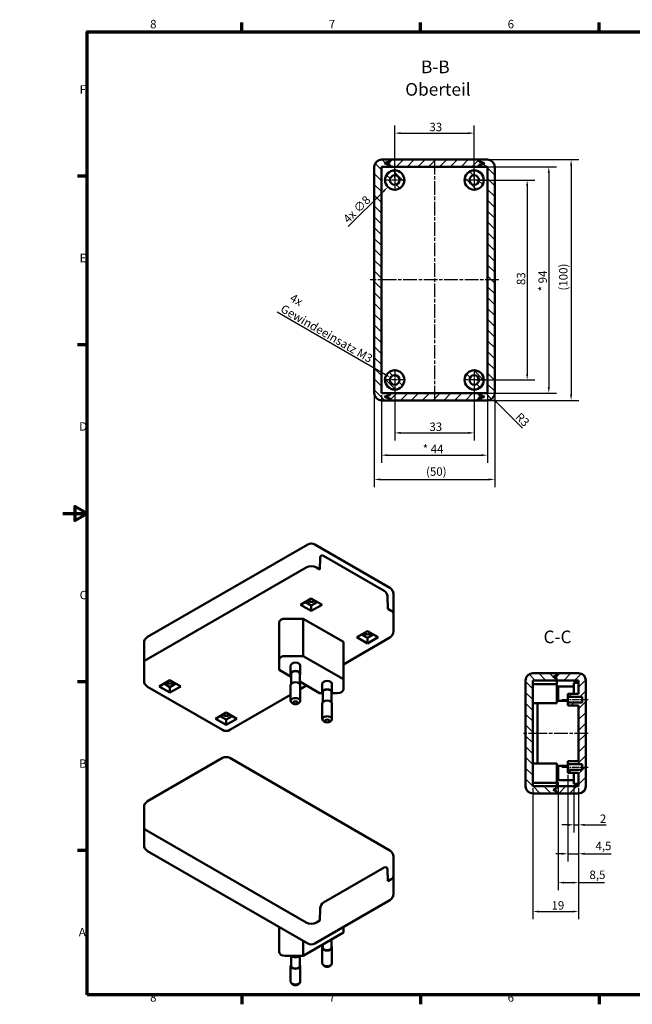
# Model space of a CAD drawing. Units: millimetres. Extents: x -272 to 594, y 0 to 420.
# Drawn here: x -18 to 236, y 6 to 415 of the extents above; entities that cross this region are included whole.
import ezdxf

# ---------------------------------------------------------------- set-up
doc = ezdxf.new("R2010")
doc.units = ezdxf.units.MM
doc.linetypes.add('CHAIN', pattern=[0.3543, 0.2362, -0.0295, 0.0591, -0.0295])
doc.layers.get('0').update_dxf_attribs({"lineweight": 25})
for name, color, linetype, lineweight in [('Bemaßung (ISO)', 7, 'Continuous', 25), ('Mittellinie (ISO)', 7, 'Continuous', 25), ('Mittelpunktmarkierung (ISO)', 7, 'Continuous', 25), ('Rahmen (ISO)', 7, 'Continuous', 70), ('Schraffur (ISO)', 7, 'Continuous', 18), ('Sichtbar (ISO)', 7, 'Continuous', 50), ('Symbol (ISO)', 7, 'Continuous', 25)]:
    doc.layers.add(name, color=color, linetype=linetype, lineweight=lineweight)
doc.styles.add('Bezeichnungstext (DIN)', font='isocpeur.ttf')
doc.styles.add('Notiztext (DIN)', font='isocpeur.ttf')
doc.dimstyles.new('Standard (DIN)', dxfattribs={"dimtxt": 3.5, "dimasz": 2.5, "dimexe": 3.175, "dimexo": 0.8, "dimgap": 0.8, "dimtad": 1, "dimrnd": 1e-08, "dimzin": 0, "dimtxsty": 'Notiztext (DIN)', "dimcen": 0.09, "dimdle": 10, "dimclrd": 256, "dimclre": 256, "dimclrt": 256, "dimadec": 0, "dimazin": 0, "dimtfac": 1, "dimtmove": 0, "dimatfit": 3, "dimfxl": 1, "dimtolj": 1, "dimtzin": 0, "dimlwd": -1, "dimlwe": -1, "dimarcsym": 0})
pattern_1 = [(45, (0, 0), (-2.245064, 2.245064), [])]
pattern_2 = [(135.0002, (0, 0), (-2.245056, -2.245072), [])]

# ---------------------------------------------------------------- blocks, each defined once
blk = doc.blocks.new('Ränder Standardrahmen')
at = {"layer": 'Rahmen (ISO)'}
for p, q in [((74.25, 410), (74.25, 413.9)), ((148.5, 410), (148.5, 413.9)), ((222.75, 410), (222.75, 413.9)), ((10, 350), (6.1, 350)), ((10, 280), (6.1, 280)), ((10, 140), (6.1, 140)), ((10, 70), (6.1, 70)), ((74.25, 10), (74.25, 6.1)), ((148.5, 10), (148.5, 6.1)), ((222.75, 10), (222.75, 6.1))]:
    blk.add_line(p, q, dxfattribs=at)
at = {"layer": 'Rahmen (ISO)', "flags": 128}
for points in [[(10, 10), (10, 410), (584, 410), (584, 10), (10, 10)], [(0, 210), (10, 210), (5, 212.89), (5, 207.11), (10, 210)]]:
    blk.add_lwpolyline(points, dxfattribs=at)
at = {"layer": 'Rahmen (ISO)', "char_height": 3.5, "attachment_point": 7, "style": 'Notiztext (DIN)'}
for s, insert in [('8', (36.2, 410.4)), ('7', (110.45, 410.4)), ('6', (184.7, 410.4)), ('F', (6.93, 383.25)), ('E', (6.93, 313.25)), ('D', (6.75, 243.25)), ('C', (6.93, 173.25)), ('B', (6.75, 103.25)), ('A', (6.58, 33.25)), ('8', (36.2, 6.1)), ('7', (110.45, 6.1)), ('6', (184.7, 6.1))]:
    blk.add_mtext(s, dxfattribs=dict(at, insert=insert))
blk = doc.blocks.new('*D8')
at = {"layer": 'Bemaßung (ISO)', "transparency": 16777216}
for p, q in [((137.8, 264.64), (137.8, 240.26)), ((170.8, 264.64), (170.8, 240.26)), ((140.3, 243.44), (168.3, 243.44))]:
    blk.add_line(p, q, dxfattribs=at)
for points in [[(140.3, 243.85), (140.3, 243.02), (137.8, 243.44)], [(168.3, 243.85), (168.3, 243.02), (170.8, 243.44)]]:
    blk.add_solid(points, dxfattribs=at)
at = {"layer": 'Defpoints', "color": 0, "transparency": 16777216}
for p in [(137.8, 265.44), (170.8, 265.44), (170.8, 243.44)]:
    blk.add_point(p, dxfattribs=at)
at = {"layer": 'Bemaßung (ISO)', "transparency": 16777216, "insert": (152.2, 247.74), "char_height": 3.5, "attachment_point": 1, "style": 'Notiztext (DIN)'}
blk.add_mtext('\\A1;33', dxfattribs=at)
blk = doc.blocks.new('*D9')
at = {"layer": 'Bemaßung (ISO)', "transparency": 16777216}
for p, q in [((137.8, 349.24), (137.8, 371.11)), ((170.8, 349.24), (170.8, 371.11)), ((140.3, 367.94), (168.3, 367.94))]:
    blk.add_line(p, q, dxfattribs=at)
for points in [[(140.3, 368.35), (140.3, 367.52), (137.8, 367.94)], [(168.3, 368.35), (168.3, 367.52), (170.8, 367.94)]]:
    blk.add_solid(points, dxfattribs=at)
at = {"layer": 'Defpoints', "color": 0, "transparency": 16777216}
for p in [(170.8, 367.94), (137.8, 348.44), (170.8, 348.44)]:
    blk.add_point(p, dxfattribs=at)
at = {"layer": 'Bemaßung (ISO)', "transparency": 16777216, "insert": (152.2, 372.24), "char_height": 3.5, "attachment_point": 1, "style": 'Notiztext (DIN)'}
blk.add_mtext('\\A1;33', dxfattribs=at)
blk = doc.blocks.new('*D10')
at = {"layer": 'Bemaßung (ISO)', "transparency": 16777216}
for p, q in [((132.3, 259.14), (132.3, 231.01)), ((176.3, 259.14), (176.3, 231.01)), ((134.8, 234.18), (173.8, 234.18))]:
    blk.add_line(p, q, dxfattribs=at)
for points in [[(134.8, 234.6), (134.8, 233.76), (132.3, 234.18)], [(173.8, 234.6), (173.8, 233.76), (176.3, 234.18)]]:
    blk.add_solid(points, dxfattribs=at)
at = {"layer": 'Defpoints', "color": 0, "transparency": 16777216}
for p in [(132.3, 259.94), (176.3, 259.94), (176.3, 234.18)]:
    blk.add_point(p, dxfattribs=at)
at = {"layer": 'Bemaßung (ISO)', "transparency": 16777216, "insert": (149.42, 238.48), "char_height": 3.5, "attachment_point": 1, "style": 'Notiztext (DIN)'}
blk.add_mtext('\\A1;{* }44', dxfattribs=at)
blk = doc.blocks.new('*D11')
at = {"layer": 'Bemaßung (ISO)', "transparency": 16777216}
for p, q in [((129.3, 259.14), (129.3, 220.93)), ((179.3, 259.14), (179.3, 220.93)), ((131.8, 224.11), (176.8, 224.11))]:
    blk.add_line(p, q, dxfattribs=at)
for points in [[(131.8, 224.52), (131.8, 223.69), (129.3, 224.11)], [(176.8, 224.52), (176.8, 223.69), (179.3, 224.11)]]:
    blk.add_solid(points, dxfattribs=at)
at = {"layer": 'Defpoints', "color": 0, "transparency": 16777216}
for p in [(129.3, 259.94), (179.3, 259.94), (179.3, 224.11)]:
    blk.add_point(p, dxfattribs=at)
at = {"layer": 'Bemaßung (ISO)', "transparency": 16777216, "insert": (150.8, 229.11), "char_height": 3.5, "attachment_point": 1, "style": 'Notiztext (DIN)'}
blk.add_mtext('\\A1;(50)', dxfattribs=at)
blk = doc.blocks.new('*D14')
at = {"layer": 'Bemaßung (ISO)', "transparency": 16777216}
for p, q in [((171.6, 348.44), (195.97, 348.44)), ((192.8, 345.94), (192.8, 267.94)), ((171.6, 265.44), (195.97, 265.44))]:
    blk.add_line(p, q, dxfattribs=at)
for points in [[(192.38, 345.94), (193.22, 345.94), (192.8, 348.44)], [(192.38, 267.94), (193.22, 267.94), (192.8, 265.44)]]:
    blk.add_solid(points, dxfattribs=at)
at = {"layer": 'Defpoints', "color": 0, "transparency": 16777216}
for p in [(170.8, 348.44), (170.8, 265.44), (192.8, 265.44)]:
    blk.add_point(p, dxfattribs=at)
at = {"layer": 'Bemaßung (ISO)', "transparency": 16777216, "insert": (188.5, 304.84), "char_height": 3.5, "attachment_point": 1, "rotation": 90, "style": 'Notiztext (DIN)'}
blk.add_mtext('\\A1;83', dxfattribs=at)
blk = doc.blocks.new('*D15')
at = {"layer": 'Bemaßung (ISO)', "transparency": 16777216}
for p, q in [((173.53, 353.94), (204.96, 353.94)), ((201.79, 351.44), (201.79, 262.44)), ((173.53, 259.94), (204.96, 259.94))]:
    blk.add_line(p, q, dxfattribs=at)
for points in [[(201.37, 351.44), (202.2, 351.44), (201.79, 353.94)], [(201.37, 262.44), (202.2, 262.44), (201.79, 259.94)]]:
    blk.add_solid(points, dxfattribs=at)
at = {"layer": 'Defpoints', "color": 0, "transparency": 16777216}
for p in [(172.73, 353.94), (172.73, 259.94), (201.79, 259.94)]:
    blk.add_point(p, dxfattribs=at)
at = {"layer": 'Bemaßung (ISO)', "transparency": 16777216, "insert": (197.48, 302.23), "char_height": 3.5, "attachment_point": 1, "rotation": 90, "style": 'Notiztext (DIN)'}
blk.add_mtext('\\A1;{* }94', dxfattribs=at)
blk = doc.blocks.new('*D16')
at = {"layer": 'Bemaßung (ISO)', "transparency": 16777216}
for p, q in [((173.53, 356.94), (214.22, 356.94)), ((211.04, 354.44), (211.04, 259.44)), ((173.53, 256.94), (214.22, 256.94))]:
    blk.add_line(p, q, dxfattribs=at)
for points in [[(210.63, 354.44), (211.46, 354.44), (211.04, 356.94)], [(210.63, 259.44), (211.46, 259.44), (211.04, 256.94)]]:
    blk.add_solid(points, dxfattribs=at)
at = {"layer": 'Defpoints', "color": 0, "transparency": 16777216}
for p in [(172.73, 356.94), (172.73, 256.94), (211.04, 256.94)]:
    blk.add_point(p, dxfattribs=at)
at = {"layer": 'Bemaßung (ISO)', "transparency": 16777216, "insert": (206.04, 302.56), "char_height": 3.5, "attachment_point": 1, "rotation": 90, "style": 'Notiztext (DIN)'}
blk.add_mtext('\\A1;(100)', dxfattribs=at)
blk = doc.blocks.new('*D22')
at = {"layer": 'Bemaßung (ISO)', "transparency": 16777216}
for p, q in [((293.46, 181.72), (274.1, 181.05)), ((299.53, 141.99), (274.1, 142.88))]:
    blk.add_line(p, q, dxfattribs=at)
blk.add_arc((-272.39, 161.96), 550, 358.2604, 1.7396, dxfattribs=at)
for points in [[(276.94, 178.64), (277.77, 178.67), (277.27, 181.16)], [(277.77, 145.25), (276.94, 145.28), (277.27, 142.77)]]:
    blk.add_solid(points, dxfattribs=at)
at = {"layer": 'Defpoints', "color": 0, "transparency": 16777216}
for p in [(294.26, 181.75), (-272.39, 161.96), (277.57, 155.56), (300.33, 141.96)]:
    blk.add_point(p, dxfattribs=at)
at = {"layer": 'Bemaßung (ISO)', "transparency": 16777216, "insert": (272.61, 156.19), "char_height": 3.5, "attachment_point": 1, "rotation": 90, "style": 'Notiztext (DIN)'}
blk.add_mtext('\\A1;{(~ }4°{)}', dxfattribs=at)
blk = doc.blocks.new('*D23')
at = {"layer": 'Bemaßung (ISO)', "transparency": 16777216}
for p, q in [((137.71, 348.44), (137.89, 348.44)), ((137.8, 348.35), (137.8, 348.53)), ((118.5, 329.14), (133.2, 343.84))]:
    blk.add_line(p, q, dxfattribs=at)
blk.add_solid([(132.91, 344.14), (133.5, 343.55), (134.97, 345.61)], dxfattribs=at)
at = {"layer": 'Defpoints', "color": 0, "transparency": 16777216}
for p in [(140.63, 351.27), (134.97, 345.61)]:
    blk.add_point(p, dxfattribs=at)
at = {"layer": 'Bemaßung (ISO)', "transparency": 16777216, "insert": (116.03, 332.75), "char_height": 3.5, "attachment_point": 1, "rotation": 45, "style": 'Notiztext (DIN)'}
blk.add_mtext('\\A1;{4x }∅8', dxfattribs=at)
blk = doc.blocks.new('*D25')
at = {"layer": 'Bemaßung (ISO)', "transparency": 16777216}
for p, q in [((212.15, 96.84), (212.15, 77.46)), ((214.15, 95.84), (214.15, 77.46)), ((209.65, 80.64), (207.15, 80.64)), ((212.15, 80.64), (214.15, 80.64)), ((216.65, 80.64), (225.56, 80.64))]:
    blk.add_line(p, q, dxfattribs=at)
for points in [[(209.65, 81.05), (209.65, 80.22), (212.15, 80.64)], [(216.65, 81.05), (216.65, 80.22), (214.15, 80.64)]]:
    blk.add_solid(points, dxfattribs=at)
at = {"layer": 'Defpoints', "color": 0, "transparency": 16777216}
for p in [(212.15, 97.64), (214.15, 96.64), (212.15, 80.64)]:
    blk.add_point(p, dxfattribs=at)
at = {"layer": 'Bemaßung (ISO)', "transparency": 16777216, "insert": (223.01, 84.94), "char_height": 3.5, "attachment_point": 1, "style": 'Notiztext (DIN)'}
blk.add_mtext('\\A1;2', dxfattribs=at)
blk = doc.blocks.new('*D26')
at = {"layer": 'Bemaßung (ISO)', "transparency": 16777216}
for p, q in [((209.65, 101.44), (209.65, 65.46)), ((214.15, 95.84), (214.15, 65.46)), ((207.15, 68.64), (204.65, 68.64)), ((209.65, 68.64), (214.15, 68.64)), ((216.65, 68.64), (227.75, 68.64))]:
    blk.add_line(p, q, dxfattribs=at)
for points in [[(207.15, 69.05), (207.15, 68.22), (209.65, 68.64)], [(216.65, 69.05), (216.65, 68.22), (214.15, 68.64)]]:
    blk.add_solid(points, dxfattribs=at)
at = {"layer": 'Defpoints', "color": 0, "transparency": 16777216}
for p in [(209.65, 102.24), (214.15, 96.64), (209.65, 68.64)]:
    blk.add_point(p, dxfattribs=at)
at = {"layer": 'Bemaßung (ISO)', "transparency": 16777216, "insert": (221.17, 73.64), "char_height": 3.5, "attachment_point": 1, "style": 'Notiztext (DIN)'}
blk.add_mtext('\\A1;4,5', dxfattribs=at)
blk = doc.blocks.new('*D27')
at = {"layer": 'Bemaßung (ISO)', "transparency": 16777216}
for p, q in [((205.65, 98.34), (205.65, 53.46)), ((214.15, 95.84), (214.15, 53.46)), ((208.15, 56.64), (211.65, 56.64)), ((214.15, 56.64), (224.9, 56.64))]:
    blk.add_line(p, q, dxfattribs=at)
for points in [[(208.15, 57.05), (208.15, 56.22), (205.65, 56.64)], [(211.65, 57.05), (211.65, 56.22), (214.15, 56.64)]]:
    blk.add_solid(points, dxfattribs=at)
at = {"layer": 'Defpoints', "color": 0, "transparency": 16777216}
for p in [(205.65, 99.14), (214.15, 96.64), (205.65, 56.64)]:
    blk.add_point(p, dxfattribs=at)
at = {"layer": 'Bemaßung (ISO)', "transparency": 16777216, "insert": (218.67, 61.64), "char_height": 3.5, "attachment_point": 1, "style": 'Notiztext (DIN)'}
blk.add_mtext('\\A1;8,5', dxfattribs=at)
blk = doc.blocks.new('*D28')
at = {"layer": 'Bemaßung (ISO)', "transparency": 16777216}
for p, q in [((195.15, 95.84), (195.15, 41.46)), ((214.15, 95.84), (214.15, 41.46)), ((197.65, 44.64), (211.65, 44.64))]:
    blk.add_line(p, q, dxfattribs=at)
for points in [[(197.65, 45.05), (197.65, 44.22), (195.15, 44.64)], [(211.65, 45.05), (211.65, 44.22), (214.15, 44.64)]]:
    blk.add_solid(points, dxfattribs=at)
at = {"layer": 'Defpoints', "color": 0, "transparency": 16777216}
for p in [(195.15, 96.64), (214.15, 96.64), (214.15, 44.64)]:
    blk.add_point(p, dxfattribs=at)
at = {"layer": 'Bemaßung (ISO)', "transparency": 16777216, "insert": (202.9, 48.94), "char_height": 3.5, "attachment_point": 1, "style": 'Notiztext (DIN)'}
blk.add_mtext('\\A1;19', dxfattribs=at)
blk = doc.blocks.new('*D48')
at = {"layer": 'Bemaßung (ISO)', "transparency": 16777216}
blk.add_line((190.83, 245.41), (180.19, 256.05), dxfattribs=at)
blk.add_solid([(180.48, 256.34), (179.89, 255.75), (178.42, 257.82)], dxfattribs=at)
at = {"layer": 'Defpoints', "color": 0, "transparency": 16777216}
for p in [(176.3, 259.94), (178.42, 257.82)]:
    blk.add_point(p, dxfattribs=at)
at = {"layer": 'Bemaßung (ISO)', "transparency": 16777216, "insert": (190.09, 252.23), "char_height": 3.5, "attachment_point": 1, "rotation": 315, "style": 'Notiztext (DIN)'}
blk.add_mtext('\\A1;R3', dxfattribs=at)
blk = doc.blocks.new('*D49')
at = {"layer": 'Bemaßung (ISO)', "transparency": 16777216}
for p, q in [((88.94, 293.65), (133.9, 267.69)), ((137.71, 265.44), (137.89, 265.44)), ((137.8, 265.35), (137.8, 265.53))]:
    blk.add_line(p, q, dxfattribs=at)
blk.add_solid([(134.11, 268.05), (133.69, 267.33), (136.07, 266.44)], dxfattribs=at)
at = {"layer": 'Defpoints', "color": 0, "transparency": 16777216}
for p in [(136.07, 266.44), (139.53, 264.44)]:
    blk.add_point(p, dxfattribs=at)
at = {"layer": 'Bemaßung (ISO)', "transparency": 16777216, "insert": (94.7, 302.02), "char_height": 3.5, "attachment_point": 1, "rotation": 330, "style": 'Notiztext (DIN)'}
blk.add_mtext('\\A1; 4x \\PGewindeeinsatz M3', dxfattribs=at)

msp = doc.modelspace()

# ---------------------------------------------------------------- hatches: boundary and pattern name
at = {"layer": 'Schraffur (ISO)'}
h = msp.add_hatch(dxfattribs=at)
h.set_pattern_fill('ANSI31', color=256, scale=25.4, angle=90.00021, style=0)
h.set_pattern_definition(pattern_2)
edge = h.paths.add_edge_path()
edge.add_spline(control_points=[(133.568, 258.438), (135.033, 259.054), (135.871, 259.188)], knot_values=[0, 0, 0, 0.2426133, 0.2426133, 0.2426133], weights=[1, 1.1011892, 1], degree=2, periodic=0)
edge.add_line((135.871, 259.188), (135.871, 259.938))
edge.add_line((135.871, 259.938), (132.3, 259.938))
edge.add_line((132.3, 259.938), (132.3, 353.938))
edge.add_line((132.3, 353.938), (135.871, 353.938))
edge.add_line((135.871, 353.938), (135.871, 354.688))
edge.add_spline(control_points=[(135.871, 354.688), (135.033, 354.821), (133.568, 355.438)], knot_values=[0, 0, 0, 0.2426133, 0.2426133, 0.2426133], weights=[1, 1.1011892, 1], degree=2, periodic=0)
edge.add_spline(control_points=[(133.568, 355.438), (135.033, 356.054), (135.871, 356.188)], knot_values=[0, 0, 0, 0.2426133, 0.2426133, 0.2426133], weights=[1, 1.1011892, 1], degree=2, periodic=0)
edge.add_line((135.871, 356.188), (135.871, 356.938))
edge.add_line((135.871, 356.938), (132.3, 356.938))
edge.add_ellipse((132.3, 353.938), major_axis=(0, 3), ratio=1, start_angle=0, end_angle=90)
edge.add_line((129.3, 353.938), (129.3, 259.938))
edge.add_ellipse((132.3, 259.938), major_axis=(-3, 0), ratio=1, start_angle=0, end_angle=90)
edge.add_line((132.3, 256.938), (135.871, 256.938))
edge.add_line((135.871, 256.938), (135.871, 257.688))
edge.add_spline(control_points=[(135.871, 257.688), (135.033, 257.821), (133.568, 258.438)], knot_values=[0, 0, 0, 0.2426133, 0.2426133, 0.2426133], weights=[1, 1.1011892, 1], degree=2, periodic=0)
edge = h.paths.add_edge_path()
edge.add_spline(control_points=[(175.031, 258.438), (173.566, 257.821), (172.728, 257.688)], knot_values=[0, 0, 0, 0.2426133, 0.2426133, 0.2426133], weights=[1, 1.1011892, 1], degree=2, periodic=0)
edge.add_line((172.728, 257.688), (172.728, 256.938))
edge.add_line((172.728, 256.938), (176.3, 256.938))
edge.add_ellipse((176.3, 259.938), major_axis=(0, -3), ratio=1, start_angle=0, end_angle=90)
edge.add_line((179.3, 259.938), (179.3, 353.938))
edge.add_ellipse((176.3, 353.938), major_axis=(3, 0), ratio=1, start_angle=0, end_angle=90)
edge.add_line((176.3, 356.938), (172.728, 356.938))
edge.add_line((172.728, 356.938), (172.728, 356.188))
edge.add_spline(control_points=[(172.728, 356.188), (173.566, 356.054), (175.031, 355.438)], knot_values=[0, 0, 0, 0.2426133, 0.2426133, 0.2426133], weights=[1, 1.1011892, 1], degree=2, periodic=0)
edge.add_spline(control_points=[(175.031, 355.438), (173.566, 354.821), (172.728, 354.688)], knot_values=[0, 0, 0, 0.2426133, 0.2426133, 0.2426133], weights=[1, 1.1011892, 1], degree=2, periodic=0)
edge.add_line((172.728, 354.688), (172.728, 353.938))
edge.add_line((172.728, 353.938), (176.3, 353.938))
edge.add_line((176.3, 353.938), (176.3, 259.938))
edge.add_line((176.3, 259.938), (172.728, 259.938))
edge.add_line((172.728, 259.938), (172.728, 259.188))
edge.add_spline(control_points=[(172.728, 259.188), (173.566, 259.054), (175.031, 258.438)], knot_values=[0, 0, 0, 0.2426133, 0.2426133, 0.2426133], weights=[1, 1.1011892, 1], degree=2, periodic=0)
edge = h.paths.add_edge_path()
edge.add_ellipse((170.8, 265.438), major_axis=(0, -4), ratio=1, start_angle=0, end_angle=360)
edge = h.paths.add_edge_path(flags=0)
edge.add_ellipse((170.8, 265.438), major_axis=(0, 2), ratio=1, start_angle=0, end_angle=360)
edge = h.paths.add_edge_path()
edge.add_ellipse((137.8, 265.438), major_axis=(0, -4), ratio=1, start_angle=0, end_angle=360)
edge = h.paths.add_edge_path(flags=0)
edge.add_ellipse((137.8, 265.438), major_axis=(0, 2), ratio=1, start_angle=0, end_angle=360)
edge = h.paths.add_edge_path()
edge.add_ellipse((137.8, 348.438), major_axis=(0, -4), ratio=1, start_angle=0, end_angle=360)
edge = h.paths.add_edge_path(flags=0)
edge.add_ellipse((137.8, 348.438), major_axis=(0, 2), ratio=1, start_angle=0, end_angle=360)
edge = h.paths.add_edge_path()
edge.add_ellipse((170.8, 348.438), major_axis=(0, -4), ratio=1, start_angle=0, end_angle=360)
edge = h.paths.add_edge_path(flags=0)
edge.add_ellipse((170.8, 348.438), major_axis=(0, 2), ratio=1, start_angle=0, end_angle=360)
h = msp.add_hatch(dxfattribs=at)
h.set_pattern_fill('ANSI31', color=256, scale=25.4, style=0)
h.set_pattern_definition(pattern_1)
edge = h.paths.add_edge_path()
edge.add_line((135.871, 353.938), (172.728, 353.938))
edge.add_line((172.728, 353.938), (172.728, 354.688))
edge.add_line((172.728, 354.688), (172.728, 354.738))
edge.add_spline(control_points=[(172.728, 354.738), (173.507, 354.872), (174.791, 355.438)], knot_values=[0, 0, 0, 0.2181518, 0.2181518, 0.2181518], weights=[1, 1.0855322, 1], degree=2, periodic=0)
edge.add_spline(control_points=[(174.791, 355.438), (173.507, 356.004), (172.728, 356.138)], knot_values=[0, 0, 0, 0.2181518, 0.2181518, 0.2181518], weights=[1, 1.0855322, 1], degree=2, periodic=0)
edge.add_line((172.728, 356.138), (172.728, 356.188))
edge.add_line((172.728, 356.188), (172.728, 356.938))
edge.add_line((172.728, 356.938), (135.871, 356.938))
edge.add_line((135.871, 356.938), (135.871, 356.188))
edge.add_line((135.871, 356.188), (135.871, 356.138))
edge.add_spline(control_points=[(135.871, 356.138), (135.093, 356.004), (133.809, 355.438)], knot_values=[0, 0, 0, 0.2181518, 0.2181518, 0.2181518], weights=[1, 1.0855322, 1], degree=2, periodic=0)
edge.add_spline(control_points=[(133.809, 355.438), (135.093, 354.872), (135.871, 354.738)], knot_values=[0, 0, 0, 0.2181518, 0.2181518, 0.2181518], weights=[1, 1.0855322, 1], degree=2, periodic=0)
edge.add_line((135.871, 354.738), (135.871, 354.688))
edge.add_line((135.871, 354.688), (135.871, 353.938))
edge = h.paths.add_edge_path()
edge.add_spline(control_points=[(174.791, 258.438), (173.507, 259.004), (172.728, 259.138)], knot_values=[0, 0, 0, 0.2181518, 0.2181518, 0.2181518], weights=[1, 1.0855322, 1], degree=2, periodic=0)
edge.add_line((172.728, 259.138), (172.728, 259.188))
edge.add_line((172.728, 259.188), (172.728, 259.938))
edge.add_line((172.728, 259.938), (135.871, 259.938))
edge.add_line((135.871, 259.938), (135.871, 259.188))
edge.add_line((135.871, 259.188), (135.871, 259.138))
edge.add_spline(control_points=[(135.871, 259.138), (135.093, 259.004), (133.809, 258.438)], knot_values=[0, 0, 0, 0.2181518, 0.2181518, 0.2181518], weights=[1, 1.0855322, 1], degree=2, periodic=0)
edge.add_spline(control_points=[(133.809, 258.438), (135.093, 257.872), (135.871, 257.738)], knot_values=[0, 0, 0, 0.2181518, 0.2181518, 0.2181518], weights=[1, 1.0855322, 1], degree=2, periodic=0)
edge.add_line((135.871, 257.738), (135.871, 257.688))
edge.add_line((135.871, 257.688), (135.871, 256.938))
edge.add_line((135.871, 256.938), (172.728, 256.938))
edge.add_line((172.728, 256.938), (172.728, 257.688))
edge.add_line((172.728, 257.688), (172.728, 257.738))
edge.add_spline(control_points=[(172.728, 257.738), (173.507, 257.872), (174.791, 258.438)], knot_values=[0, 0, 0, 0.2181518, 0.2181518, 0.2181518], weights=[1, 1.0855322, 1], degree=2, periodic=0)
h = msp.add_hatch(dxfattribs=at)
h.set_pattern_fill('ANSI31', color=256, scale=25.4, angle=90.00021, style=0)
h.set_pattern_definition(pattern_2)
edge = h.paths.add_edge_path()
edge.add_ellipse((195.146, 140.636), major_axis=(0, 3), ratio=1, start_angle=0, end_angle=90)
edge.add_line((192.146, 140.636), (192.146, 96.636))
edge.add_ellipse((195.146, 96.636), major_axis=(-3, 0), ratio=1, start_angle=0, end_angle=90)
edge.add_line((195.146, 93.636), (205.146, 93.636))
edge.add_line((205.146, 93.636), (205.146, 94.386))
edge.add_line((205.146, 94.386), (203.646, 95.136))
edge.add_line((203.646, 95.136), (205.146, 95.886))
edge.add_line((205.146, 95.886), (205.146, 96.636))
edge.add_line((205.146, 96.636), (195.146, 96.636))
edge.add_line((195.146, 96.636), (195.146, 140.636))
edge.add_line((195.146, 140.636), (205.146, 140.636))
edge.add_line((205.146, 140.636), (205.146, 141.386))
edge.add_line((205.146, 141.386), (203.646, 142.136))
edge.add_line((203.646, 142.136), (205.146, 142.886))
edge.add_line((205.146, 142.886), (205.146, 143.636))
edge.add_line((205.146, 143.636), (195.146, 143.636))
h = msp.add_hatch(dxfattribs=at)
h.set_pattern_fill('ANSI31', color=256, scale=25.4, style=0)
h.set_pattern_definition(pattern_1)
edge = h.paths.add_edge_path()
edge.add_ellipse((214.146, 140.636), major_axis=(3, 0), ratio=1, start_angle=0, end_angle=90)
edge.add_line((214.146, 143.636), (205.146, 143.636))
edge.add_line((205.146, 143.636), (205.146, 142.886))
edge.add_line((205.146, 142.886), (205.146, 142.836))
edge.add_line((205.146, 142.836), (203.846, 142.136))
edge.add_line((203.846, 142.136), (205.146, 141.436))
edge.add_line((205.146, 141.436), (205.146, 141.386))
edge.add_line((205.146, 141.386), (205.146, 140.636))
edge.add_line((205.146, 140.636), (214.146, 140.636))
edge.add_line((214.146, 140.636), (214.146, 135.036))
edge.add_line((214.146, 135.036), (209.646, 135.036))
edge.add_line((209.646, 135.036), (209.646, 133.836))
edge.add_line((209.646, 133.836), (215.646, 133.836))
edge.add_line((215.646, 133.836), (215.646, 131.436))
edge.add_line((215.646, 131.436), (209.646, 131.436))
edge.add_line((209.646, 131.436), (209.646, 130.236))
edge.add_line((209.646, 130.236), (214.146, 130.236))
edge.add_line((214.146, 130.236), (214.146, 107.036))
edge.add_line((214.146, 107.036), (209.646, 107.036))
edge.add_line((209.646, 107.036), (209.646, 105.836))
edge.add_line((209.646, 105.836), (215.646, 105.836))
edge.add_line((215.646, 105.836), (215.646, 103.436))
edge.add_line((215.646, 103.436), (209.646, 103.436))
edge.add_line((209.646, 103.436), (209.646, 102.236))
edge.add_line((209.646, 102.236), (214.146, 102.236))
edge.add_line((214.146, 102.236), (214.146, 96.636))
edge.add_line((214.146, 96.636), (205.146, 96.636))
edge.add_line((205.146, 96.636), (205.146, 95.886))
edge.add_line((205.146, 95.886), (205.146, 95.836))
edge.add_line((205.146, 95.836), (203.846, 95.136))
edge.add_line((203.846, 95.136), (205.146, 94.436))
edge.add_line((205.146, 94.436), (205.146, 94.386))
edge.add_line((205.146, 94.386), (205.146, 93.636))
edge.add_line((205.146, 93.636), (214.146, 93.636))
edge.add_ellipse((214.146, 96.636), major_axis=(0, -3), ratio=1, start_angle=0, end_angle=90)
edge.add_line((217.146, 96.636), (217.146, 140.636))

# ---------------------------------------------------------------- linework, layer by layer
at = {"layer": 'Mittellinie (ISO)', "linetype": 'CHAIN', "ltscale": 23.990969}
for p, q in [((154.3, 356.438), (154.3, 257.438)), ((181.033, 306.938), (127.565, 306.938)), ((218.137, 118.636), (191.304, 118.636))]:
    msp.add_line(p, q, dxfattribs=at)
at = {"layer": 'Mittellinie (ISO)', "linetype": 'CHAIN', "ltscale": 12.223182}
for p, q in [((207.146, 132.636), (218.146, 132.636)), ((207.146, 104.636), (218.146, 104.636))]:
    msp.add_line(p, q, dxfattribs=at)
at = {"layer": 'Mittelpunktmarkierung (ISO)', "linetype": 'CHAIN', "ltscale": 10.000767}
for p, q in [((137.8, 352.938), (137.8, 343.938)), ((170.8, 352.938), (170.8, 343.938)), ((142.3, 348.438), (133.3, 348.438)), ((175.3, 348.438), (166.3, 348.438)), ((137.8, 269.938), (137.8, 260.938)), ((170.8, 269.938), (170.8, 260.938)), ((142.3, 265.438), (133.3, 265.438)), ((175.3, 265.438), (166.3, 265.438))]:
    msp.add_line(p, q, dxfattribs=at)
at = {"layer": 'Sichtbar (ISO)'}
for p, q in [((135.871, 356.938), (132.3, 356.938)), ((172.728, 356.938), (135.871, 356.938)), ((135.871, 356.938), (135.871, 356.138)), ((135.871, 356.188), (135.871, 356.938)), ((172.728, 356.138), (172.728, 356.938)), ((176.3, 356.938), (172.728, 356.938)), ((172.728, 356.938), (172.728, 356.188)), ((129.3, 353.938), (129.3, 259.938)), ((132.3, 259.938), (132.3, 353.938)), ((132.3, 353.938), (135.871, 353.938)), ((133.809, 355.438), (133.568, 355.438)), ((135.871, 354.738), (135.871, 353.938)), ((135.871, 353.938), (135.871, 354.688)), ((135.871, 353.938), (172.728, 353.938)), ((172.728, 353.938), (172.728, 354.738)), ((172.728, 354.688), (172.728, 353.938)), ((172.728, 353.938), (176.3, 353.938)), ((175.031, 355.438), (174.791, 355.438)), ((176.3, 353.938), (176.3, 259.938)), ((179.3, 259.938), (179.3, 353.938)), ((135.871, 259.938), (132.3, 259.938)), ((133.809, 258.438), (133.568, 258.438)), ((172.728, 259.938), (135.871, 259.938)), ((135.871, 259.938), (135.871, 259.138)), ((135.871, 259.188), (135.871, 259.938)), ((135.871, 257.738), (135.871, 256.938)), ((135.871, 256.938), (135.871, 257.688)), ((172.728, 259.138), (172.728, 259.938)), ((176.3, 259.938), (172.728, 259.938)), ((172.728, 259.938), (172.728, 259.188)), ((172.728, 256.938), (172.728, 257.738)), ((172.728, 257.688), (172.728, 256.938)), ((175.031, 258.438), (174.791, 258.438)), ((132.3, 256.938), (135.871, 256.938)), ((135.871, 256.938), (172.728, 256.938)), ((172.728, 256.938), (176.3, 256.938)), ((101.641, 197.097), (35.173, 158.721)), ((135.754, 179.134), (104.641, 197.097)), ((108.24, 192.371), (133.398, 177.847)), ((108.24, 192.371), (133.398, 177.847)), ((106.677, 186.742), (106.827, 191.611)), ((106.677, 186.742), (106.827, 191.611)), ((101.02, 187.558), (34.552, 149.183)), ((34.552, 149.183), (101.02, 187.558)), ((106.677, 186.742), (105.262, 187.558)), ((105.262, 187.558), (106.677, 186.742)), ((137.254, 168.371), (137.254, 176.536)), ((98.686, 172.045), (103.141, 174.617)), ((103.141, 169.473), (98.686, 172.045)), ((100.666, 173.188), (103.141, 171.759)), ((103.141, 174.617), (107.596, 172.045)), ((103.141, 171.759), (105.616, 173.188)), ((107.596, 172.045), (103.141, 169.473)), ((134.811, 175.455), (134.961, 170.412)), ((134.811, 175.455), (134.961, 170.412)), ((103.141, 169.473), (103.141, 171.759)), ((136.375, 169.596), (134.961, 170.412)), ((134.961, 170.412), (136.375, 169.596)), ((137.254, 161.022), (137.254, 168.371)), ((89.827, 164.816), (89.827, 149.303)), ((92.327, 166.26), (99.727, 166.26)), ((99.727, 166.26), (99.727, 150.746)), ((99.727, 166.26), (116.455, 156.602)), ((122.021, 158.573), (126.476, 161.145)), ((124.001, 159.716), (126.476, 158.287)), ((126.476, 161.145), (130.93, 158.573)), ((126.476, 158.287), (128.951, 159.716)), ((33.673, 147.958), (33.673, 156.123)), ((116.455, 147.282), (135.754, 158.424)), ((116.455, 156.602), (116.455, 141.088)), ((126.476, 156.001), (122.021, 158.573)), ((130.93, 158.573), (126.476, 156.001)), ((126.476, 156.001), (126.476, 158.287)), ((33.673, 140.61), (33.673, 147.958)), ((89.827, 145.031), (89.827, 149.303)), ((92.327, 150.746), (99.727, 150.746)), ((99.727, 150.746), (116.455, 141.088)), ((94.815, 142.151), (89.827, 145.031)), ((94.565, 146.856), (94.565, 143.427)), ((94.815, 143.427), (94.815, 139.25)), ((98.315, 143.427), (98.315, 139.25)), ((98.565, 146.856), (98.565, 143.427)), ((205.146, 143.636), (195.146, 143.636)), ((214.146, 143.636), (205.146, 143.636)), ((205.146, 143.636), (205.146, 142.836)), ((205.146, 142.886), (205.146, 143.636)), ((39.997, 138.16), (44.451, 140.732)), ((41.976, 139.304), (44.451, 137.875)), ((44.451, 140.732), (48.906, 138.16)), ((44.451, 137.875), (46.926, 139.304)), ((106.555, 135.373), (98.315, 140.13)), ((107.717, 139.263), (107.717, 135.833)), ((111.717, 139.263), (111.717, 135.833)), ((116.455, 141.088), (116.455, 136.816)), ((192.146, 140.636), (192.146, 96.636)), ((195.146, 96.636), (195.146, 140.636)), ((195.146, 140.636), (205.146, 140.636)), ((205.146, 139.136), (195.146, 139.136)), ((203.646, 142.136), (205.146, 142.886)), ((205.146, 141.386), (203.646, 142.136)), ((205.146, 142.836), (203.846, 142.136)), ((203.846, 142.136), (205.146, 141.436)), ((203.846, 142.036), (203.846, 142.136)), ((205.146, 141.436), (205.146, 140.636)), ((205.146, 140.636), (205.146, 141.386)), ((205.146, 140.636), (214.146, 140.636)), ((205.146, 139.136), (205.146, 140.636)), ((205.146, 140.636), (205.146, 139.136)), ((205.146, 131.136), (205.146, 139.136)), ((212.146, 139.636), (212.146, 135.036)), ((212.146, 139.636), (214.146, 139.636)), ((214.146, 140.636), (214.146, 135.036)), ((217.146, 96.636), (217.146, 140.636)), ((35.173, 138.012), (66.286, 120.049)), ((44.451, 135.588), (39.997, 138.16)), ((48.906, 138.16), (44.451, 135.588)), ((44.451, 135.588), (44.451, 137.875)), ((94.565, 138.691), (94.565, 132.159)), ((98.565, 138.691), (98.565, 132.159)), ((98.565, 136.953), (101.191, 138.47)), ((107.883, 135.373), (106.555, 135.373)), ((107.967, 135.833), (107.967, 131.657)), ((111.467, 135.833), (111.467, 131.657)), ((113.955, 135.373), (111.551, 135.373)), ((205.646, 138.136), (205.646, 132.136)), ((205.646, 138.136), (212.146, 138.136)), ((214.146, 135.036), (209.646, 135.036)), ((209.646, 135.036), (209.646, 133.836)), ((69.286, 120.049), (94.565, 134.644)), ((95.858, 130.934), (95.151, 131.343)), ((97.272, 130.934), (97.979, 131.343)), ((107.717, 131.098), (107.717, 124.566)), ((111.717, 131.098), (111.717, 124.566)), ((205.146, 131.136), (195.146, 131.136)), ((197.146, 131.136), (197.146, 106.136)), ((197.146, 106.136), (197.146, 131.136)), ((205.646, 132.136), (209.646, 132.136)), ((209.646, 133.836), (215.646, 133.836)), ((209.646, 131.436), (209.646, 133.836)), ((215.646, 131.436), (209.646, 131.436)), ((209.646, 131.436), (209.646, 130.236)), ((215.646, 133.836), (215.646, 131.436)), ((63.331, 124.688), (67.786, 127.26)), ((67.786, 127.26), (72.241, 124.688)), ((209.646, 130.236), (214.146, 130.236)), ((214.146, 130.236), (214.146, 107.036)), ((67.786, 122.116), (63.331, 124.688)), ((65.311, 125.831), (67.786, 124.402)), ((67.786, 124.402), (70.261, 125.831)), ((72.241, 124.688), (67.786, 122.116)), ((67.786, 122.116), (67.786, 124.402)), ((109.01, 123.341), (108.303, 123.749)), ((110.424, 123.341), (111.131, 123.749)), ((35.173, 90.447), (66.286, 108.41)), ((69.286, 108.41), (135.754, 70.035)), ((214.146, 107.036), (209.646, 107.036)), ((209.646, 107.036), (209.646, 105.836)), ((205.146, 106.136), (195.146, 106.136)), ((205.146, 98.136), (205.146, 106.136)), ((205.646, 105.136), (205.646, 99.136)), ((205.646, 105.136), (209.646, 105.136)), ((209.646, 105.836), (215.646, 105.836)), ((209.646, 103.436), (209.646, 105.836)), ((215.646, 103.436), (209.646, 103.436)), ((209.646, 103.436), (209.646, 102.236)), ((215.646, 105.836), (215.646, 103.436)), ((205.646, 99.136), (212.146, 99.136)), ((209.646, 102.236), (214.146, 102.236)), ((212.146, 102.236), (212.146, 97.636)), ((214.146, 102.236), (214.146, 96.636)), ((205.146, 98.136), (195.146, 98.136)), ((205.146, 96.636), (195.146, 96.636)), ((203.646, 95.136), (205.146, 95.886)), ((205.146, 94.386), (203.646, 95.136)), ((205.146, 95.836), (203.846, 95.136)), ((203.846, 95.136), (203.846, 95.236)), ((203.846, 95.136), (205.146, 94.436)), ((205.146, 96.636), (205.146, 98.136)), ((205.146, 98.136), (205.146, 96.636)), ((214.146, 96.636), (205.146, 96.636)), ((205.146, 96.636), (205.146, 95.836)), ((205.146, 95.886), (205.146, 96.636)), ((205.146, 94.436), (205.146, 93.636)), ((205.146, 93.636), (205.146, 94.386)), ((212.146, 97.636), (214.146, 97.636)), ((195.146, 93.636), (205.146, 93.636)), ((205.146, 93.636), (214.146, 93.636)), ((33.673, 79.684), (33.673, 87.849)), ((33.673, 72.336), (33.673, 79.684)), ((101.02, 40.084), (34.552, 78.459)), ((34.552, 78.459), (101.02, 40.084)), ((101.641, 31.362), (35.173, 69.737)), ((137.254, 59.272), (137.254, 67.437)), ((108.24, 48.335), (133.398, 62.86)), ((108.24, 48.335), (133.398, 62.86)), ((134.811, 62.1), (134.961, 57.23)), ((134.811, 62.1), (134.961, 57.23)), ((136.375, 58.047), (134.961, 57.23)), ((134.961, 57.23), (136.375, 58.047)), ((137.254, 51.923), (137.254, 59.272)), ((135.754, 49.325), (104.641, 31.362)), ((106.677, 40.9), (106.827, 45.943)), ((106.677, 40.9), (106.827, 45.943)), ((106.677, 40.9), (105.262, 40.084)), ((105.262, 40.084), (106.677, 40.9)), ((89.827, 38.183), (89.827, 27.717)), ((116.455, 38.183), (116.455, 35.931)), ((99.727, 26.273), (116.455, 35.931)), ((111.467, 33.052), (111.467, 29.592)), ((99.727, 32.467), (99.727, 26.273)), ((107.717, 29.592), (107.717, 23.06)), ((107.967, 31.031), (107.967, 29.592)), ((111.717, 29.592), (111.717, 23.06)), ((92.327, 26.273), (99.727, 26.273)), ((94.815, 26.175), (94.815, 21.998)), ((98.315, 26.175), (98.315, 21.998)), ((94.565, 21.998), (94.565, 15.467)), ((98.565, 21.998), (98.565, 15.467)), ((109.01, 21.835), (108.303, 22.243)), ((110.424, 21.835), (111.131, 22.243)), ((95.858, 14.242), (95.151, 14.65)), ((97.272, 14.242), (97.979, 14.65))]:
    msp.add_line(p, q, dxfattribs=at)
for centre, radius in [((137.8, 348.438), 4), ((170.8, 348.438), 4), ((137.8, 348.438), 2), ((170.8, 348.438), 2), ((137.8, 265.438), 4), ((137.8, 265.438), 2), ((170.8, 265.438), 4), ((170.8, 265.438), 2)]:
    msp.add_circle(centre, radius, dxfattribs=at)
for centre, start, end in [((132.3, 353.938), 90, 180), ((176.3, 353.938), 0, 90), ((132.3, 259.938), 180, 270), ((176.3, 259.938), 270, 0), ((103.141, 194.499), 60, 120), ((134.254, 176.536), 0, 60), ((134.254, 161.022), 300, 0), ((36.673, 156.123), 120, 180), ((195.146, 140.636), 90, 180), ((214.146, 140.636), 0, 90), ((36.673, 140.61), 180, 240), ((67.786, 122.647), 240, 300), ((67.786, 105.812), 60, 120), ((195.146, 96.636), 180, 270), ((214.146, 96.636), 270, 0), ((36.673, 87.849), 120, 180), ((36.673, 72.336), 180, 240), ((134.254, 67.437), 0, 60), ((134.254, 51.923), 300, 0), ((103.141, 33.96), 240, 300)]:
    msp.add_arc(centre, 3, start, end, dxfattribs=at)
for centre, major_axis, start_param, end_param in [((108.24, 190.738), (-1, 1.732), 5.4977871, 7.0336769), ((108.24, 190.738), (-1, 1.732), 5.4977871, 7.0336769), ((103.141, 186.334), (-3, 0), 3.9269908, 5.4977871), ((103.141, 186.334), (3, 0), 0.7853982, 2.3561945), ((133.398, 176.214), (1, -1.732), 0.8203047, 2.3561945), ((133.398, 176.214), (1, -1.732), 0.8203047, 2.3561945), ((103.141, 174.331), (-1.9, 0), 0.6001296, 2.5414631), ((134.254, 168.371), (3, 0), 0, 0.7853982), ((134.254, 168.371), (3, 0), 0, 0.7853982), ((92.327, 164.816), (-2.5, 0), 4.712389, 6.2831853), ((126.476, 160.859), (-1.9, 0), 0.6001296, 2.5414631), ((36.673, 147.958), (-3, 0), 5.4977871, 6.2831853), ((36.673, 147.958), (-3, 0), 5.4977871, 6.2831853), ((92.327, 149.303), (-2.5, 0), 4.712389, 6.2831853), ((96.565, 146.856), (-2, 0), 3.1415927, 6.2831853), ((96.565, 143.427), (-2, 0), 2.6362321, 6.7885458), ((96.565, 143.427), (-1.75, 0), 3.1415927, 6.2831853), ((44.451, 140.447), (-1.9, 0), 0.6001296, 2.5414631), ((96.565, 138.691), (-2, 0), 3.1415927, 6.2831853), ((109.717, 139.263), (-2, 0), 3.1415927, 6.2831853), ((109.717, 135.833), (-2, 0), 2.6362321, 6.7885458), ((109.717, 135.833), (-1.75, 0), 3.1415927, 6.2831853), ((113.955, 136.816), (2.5, 0), 4.712389, 6.2831853), ((96.565, 132.159), (2, 0), 5.4977871, 10.2101761), ((109.717, 131.098), (-2, 0), 3.1415927, 6.2831853), ((67.786, 126.974), (-1.9, 0), 0.6001296, 2.5414631), ((109.717, 124.566), (2, 0), 5.4977871, 10.2101761), ((36.673, 79.684), (-3, 0), 0, 0.7853982), ((36.673, 79.684), (-3, 0), 0, 0.7853982), ((133.398, 61.227), (1, 1.732), 5.5326937, 7.0685835), ((133.398, 61.227), (1, 1.732), 5.5326937, 7.0685835), ((134.254, 59.272), (3, 0), 5.4977871, 6.2831853), ((134.254, 59.272), (3, 0), 5.4977871, 6.2831853), ((108.24, 46.702), (1, 1.732), 0.7853982, 2.3212879), ((108.24, 46.702), (1, 1.732), 0.7853982, 2.3212879), ((103.141, 41.309), (-3, 0), 0.7853982, 2.3561945), ((103.141, 41.309), (3, 0), 3.9269908, 5.4977871), ((109.717, 29.592), (-2, 0), 5.7778248, 9.9301385), ((109.717, 29.592), (-1.75, 0), 0, 3.1415927), ((92.327, 27.717), (-2.5, 0), 0, 1.5707963), ((96.565, 26.734), (2, 0), 3.5519742, 5.8728037), ((96.565, 21.998), (-2, 0), 5.7778248, 9.9301385), ((96.565, 21.998), (-1.75, 0), 0, 3.1415927), ((109.717, 23.06), (2, 0), 3.1415927, 6.2831853), ((109.717, 22.243), (1, 0), 3.9269908, 5.4977871), ((96.565, 15.467), (2, 0), 3.1415927, 6.2831853), ((96.565, 14.65), (1, 0), 3.9269908, 5.4977871)]:
    msp.add_ellipse(centre, major_axis=major_axis, ratio=0.5773503, start_param=start_param, end_param=end_param, dxfattribs=at)
for centre in [(96.565, 131.343), (109.717, 123.749)]:
    msp.add_ellipse(centre, major_axis=(1, 0), ratio=0.5773503, dxfattribs=at)
for points, weights in [([(133.568, 355.438), (135.033, 356.054), (135.871, 356.188)], [1, 1.10118924552, 1]), ([(135.871, 356.138), (135.093, 356.004), (133.809, 355.438)], [1, 1.0855321947, 1]), ([(172.728, 356.188), (173.566, 356.054), (175.031, 355.438)], [1, 1.10118924552, 1]), ([(174.791, 355.438), (173.507, 356.004), (172.728, 356.138)], [1, 1.0855321947, 1]), ([(135.871, 354.688), (135.033, 354.821), (133.568, 355.438)], [1, 1.10118924552, 1]), ([(133.809, 355.438), (135.093, 354.872), (135.871, 354.738)], [1, 1.0855321947, 1]), ([(172.728, 354.738), (173.507, 354.872), (174.791, 355.438)], [1, 1.0855321947, 1]), ([(175.031, 355.438), (173.566, 354.821), (172.728, 354.688)], [1, 1.10118924552, 1]), ([(133.568, 258.438), (135.033, 259.054), (135.871, 259.188)], [1, 1.10118924552, 1]), ([(135.871, 257.688), (135.033, 257.821), (133.568, 258.438)], [1, 1.10118924552, 1]), ([(135.871, 259.138), (135.093, 259.004), (133.809, 258.438)], [1, 1.0855321947, 1]), ([(133.809, 258.438), (135.093, 257.872), (135.871, 257.738)], [1, 1.0855321947, 1]), ([(172.728, 259.188), (173.566, 259.054), (175.031, 258.438)], [1, 1.10118924552, 1]), ([(174.791, 258.438), (173.507, 259.004), (172.728, 259.138)], [1, 1.0855321947, 1]), ([(172.728, 257.738), (173.507, 257.872), (174.791, 258.438)], [1, 1.0855321947, 1]), ([(175.031, 258.438), (173.566, 257.821), (172.728, 257.688)], [1, 1.10118924552, 1])]:
    msp.add_rational_spline(points, weights, degree=2, dxfattribs=at)

# ---------------------------------------------------------------- block references
msp.add_blockref('Ränder Standardrahmen', (0, 0))

# ---------------------------------------------------------------- texts
at = {"layer": 'Symbol (ISO)', "char_height": 5.25, "attachment_point": 7, "style": 'Bezeichnungstext (DIN)'}
for s, insert in [('B-B', (148.719, 391.202)), ('Oberteil', (142.159, 381.854)), ('C-C', (199.591, 154.434))]:
    msp.add_mtext(s, dxfattribs=dict(at, insert=insert))

# ---------------------------------------------------------------- dimensions: what is measured, and where the dimension line sits
at = {"layer": 'Bemaßung (ISO)'}
for base, p1, p2, angle, override, picture, middle in [((170.8, 367.938), (137.8, 348.438), (170.8, 348.438), 180, {"dimdec": 0, "dimtp": 0, "dimtm": 0, "dimtdec": 2, "dimtofl": 0, "dimatfit": 1}, '*D9', (154.3, 367.938)), ((192.8, 265.438), (170.8, 348.438), (170.8, 265.438), 90, {"dimdec": 0, "dimtp": 0, "dimtm": 0, "dimtdec": 2, "dimtofl": 0, "dimatfit": 1}, '*D14', (192.8, 306.938)), ((170.8, 243.438), (137.8, 265.438), (170.8, 265.438), 180, {"dimdec": 0, "dimtp": 0, "dimtm": 0, "dimtdec": 2, "dimtofl": 0, "dimatfit": 1}, '*D8', (154.3, 243.438)), ((209.646, 68.636), (214.146, 96.636), (209.646, 102.236), 180, {"dimdec": 1, "dimtp": 0, "dimtm": 0, "dimtdec": 2, "dimtofl": 1, "dimatfit": 1}, '*D26', (224.059, 68.636)), ((205.646, 56.636), (214.146, 96.636), (205.646, 99.136), 180, {"dimdec": 1, "dimtp": 0, "dimtm": 0, "dimtdec": 2, "dimtofl": 0, "dimatfit": 2}, '*D27', (221.384, 56.636)), ((212.146, 80.636), (214.146, 96.636), (212.146, 97.636), 180, {"dimdec": 0, "dimtp": 0, "dimtm": 0, "dimtdec": 2, "dimtofl": 1, "dimatfit": 1}, '*D25', (223.884, 80.636))]:
    dim = msp.add_linear_dim(base=base, p1=p1, p2=p2, angle=angle, dimstyle='Standard (DIN)', override=override, dxfattribs=at)
    dim.commit()
    dim.dimension.update_dxf_attribs({"geometry": picture, "text_midpoint": middle, "dimtype": 160})
for base, p1, p2, angle, text, override, picture, middle in [((211.042, 256.938), (172.728, 356.938), (172.728, 256.938), 90, '(<>)', {"dimgap": 0.8, "dimdec": 0, "dimtol": 0, "dimlim": 0, "dimtp": 0, "dimtm": 0, "dimtdec": 2, "dimtofl": 0, "dimatfit": 1}, '*D16', (211.042, 306.938)), ((201.785, 259.938), (172.728, 353.938), (172.728, 259.938), 270, '{* }<>', {"dimdec": 0, "dimtp": 0, "dimtm": 0, "dimtdec": 2, "dimtofl": 0, "dimatfit": 1}, '*D15', (201.785, 306.938)), ((179.3, 224.105), (129.3, 259.938), (179.3, 259.938), 180, '(<>)', {"dimgap": 0.8, "dimdec": 0, "dimtol": 0, "dimlim": 0, "dimtp": 0, "dimtm": 0, "dimtdec": 2, "dimtofl": 0, "dimatfit": 1}, '*D11', (154.3, 224.105))]:
    dim = msp.add_linear_dim(base=base, p1=p1, p2=p2, angle=angle, text=text, dimstyle='Standard (DIN)', override=override, dxfattribs=at)
    dim.commit()
    dim.dimension.update_dxf_attribs({"geometry": picture, "text_midpoint": middle, "dimtype": 160})
for p1, p2, text, override, picture, middle in [((140.628, 351.266), (134.971, 345.609), '{4x }<>', {"dimdec": 0, "dimlfac": 1, "dimtp": 0, "dimtm": 0, "dimtdec": 2, "dimtofl": 0}, '*D23', (123.4, 334.038)), ((139.532, 264.438), (136.068, 266.438), ' 4x \\PGewindeeinsatz M3', {"dimdec": 2, "dimlfac": 1, "dimtp": 0, "dimtm": 0, "dimtdec": 2, "dimtofl": 0, "dimtvp": -0.25}, '*D49', (106.608, 283.446))]:
    dim = msp.add_diameter_dim_2p(p1=p1, p2=p2, text=text, dimstyle='Standard (DIN)', override=override, dxfattribs=at)
    dim.commit()
    dim.dimension.update_dxf_attribs({"geometry": picture, "text_midpoint": middle, "dimtype": 163})
dim = msp.add_linear_dim(base=(176.3, 234.181), p1=(132.3, 259.938), p2=(176.3, 259.938), text='{* }<>', dimstyle='Standard (DIN)', override={"dimdec": 0, "dimtp": 0, "dimtm": 0, "dimtdec": 2, "dimtofl": 0, "dimatfit": 1}, dxfattribs=at)
dim.commit()
dim.dimension.update_dxf_attribs({"geometry": '*D10', "text_midpoint": (154.3, 234.181), "dimtype": 160})
dim = msp.add_radius_dim(center=(176.3, 259.938), mpoint=(178.421, 257.816), dimstyle='Standard (DIN)', override={"dimdec": 0, "dimcen": 0, "dimtp": 0, "dimtm": 0, "dimtdec": 2, "dimtofl": 0}, dxfattribs=at)
dim.commit()
dim.dimension.update_dxf_attribs({"geometry": '*D48', "text_midpoint": (188.654, 247.583), "dimtype": 164})
dim = msp.add_angular_dim_3p(base=(277.571, 155.562), center=(-272.392, 161.962), p1=(300.333, 141.962), p2=(294.263, 181.75), text='{(~ }<>{)}', dimstyle='Standard (DIN)', override={"dimadec": 0, "dimtp": 0, "dimtm": 0, "dimtdec": 2}, dxfattribs=at)
dim.commit()
dim.dimension.update_dxf_attribs({"geometry": '*D22', "text_midpoint": (277.608, 161.962), "dimtype": 165})
dim = msp.add_linear_dim(base=(214.146, 44.636), p1=(195.146, 96.636), p2=(214.146, 96.636), dimstyle='Standard (DIN)', override={"dimdec": 0, "dimtp": 0, "dimtm": 0, "dimtdec": 2, "dimtofl": 0, "dimatfit": 1}, dxfattribs=at)
dim.commit()
dim.dimension.update_dxf_attribs({"geometry": '*D28', "text_midpoint": (204.646, 44.636), "dimtype": 160})

doc.saveas('drawing.dxf')
